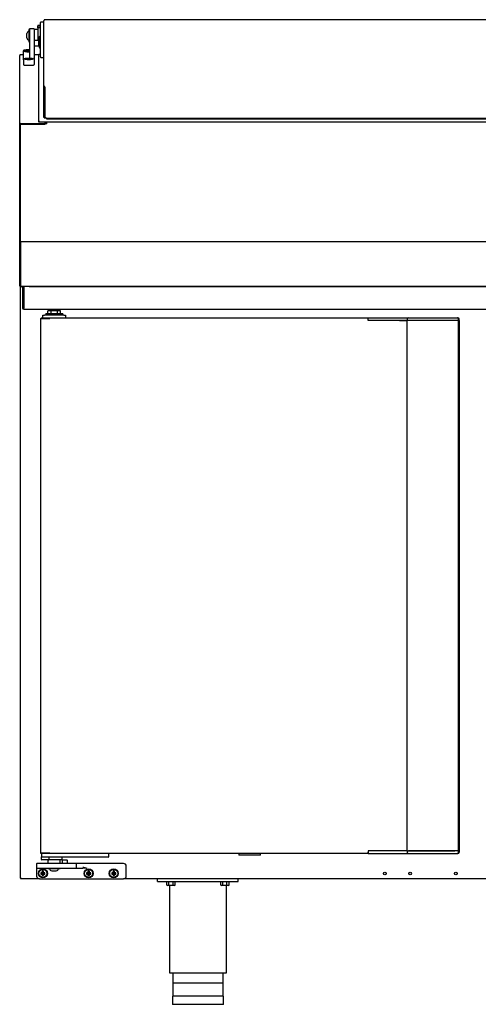
# Model space of a CAD drawing. Units: millimetres. Extents: x 635 to 10126, y 366 to 8840.
# Drawn here: x 8658 to 9170, y 7687 to 8785 of the extents above; entities that cross this region are included whole.
import ezdxf

# ---------------------------------------------------------------- set-up
doc = ezdxf.new("R2010")
doc.units = ezdxf.units.MM
doc.layers.add('Default', color=7, linetype='Continuous')
doc.layers.add('DV8_0', color=7, linetype='Continuous')

# ---------------------------------------------------------------- blocks, each defined once
blk = doc.blocks.new('SE7')
at = {"layer": 'DV8_0', "color": 7}
for p, q in [((5300.9, 7925.1), (5300.9, 7926.3)), ((5303.9, 7926.8), (5301.4, 7926.8)), ((5301.4, 7925.3), (5303.9, 7925.3)), ((5303.9, 7930.1), (5303.9, 7930)), ((5303.9, 7916.4), (5303.9, 7930)), ((5307.9, 7930.6), (5304.4, 7930.6)), ((5307.9, 7858.1), (5307.9, 7932.5)), ((5308.8, 7933.3), (5308.8, 7933.3)), ((5308.8, 7933.3), (5308.8, 7933.3)), ((5308.8, 7933.3), (5308.8, 7933.3)), ((6721.2, 7933.3), (5308.8, 7933.3)), ((5288.9, 7912.9), (5288.9, 7917.9)), ((5291.1, 7922.2), (5291.1, 7908.6)), ((5291.9, 7922.2), (5291.1, 7922.2)), ((5291.9, 7923.1), (5291.9, 7923.2)), ((5296.9, 7923.2), (5291.9, 7923.2)), ((5291.9, 7923.1), (5291.9, 7921.2)), ((5291.9, 7921.2), (5291.9, 7915.1)), ((5291.9, 7915.1), (5291.9, 7891.1)), ((5296.9, 7923.1), (5296.9, 7923.2)), ((5296.9, 7923.1), (5296.9, 7921.2)), ((5300.9, 7922.4), (5296.9, 7922.4)), ((5296.9, 7921.2), (5296.9, 7915.1)), ((5296.9, 7915.1), (5296.9, 7890.7)), ((5300.9, 7924.4), (5300.9, 7925.1)), ((5300.9, 7924.4), (5300.9, 7910)), ((5303.9, 7924.4), (5300.9, 7924.4)), ((5302.9, 7909.6), (5302.9, 7914.4)), ((5303.9, 7914.9), (5303.4, 7914.9)), ((5303.9, 7915.2), (5303.9, 7916.4)), ((5303.9, 7892.6), (5303.9, 7915.2)), ((5291.1, 7908.6), (5291.9, 7908.6)), ((5301.8, 7910), (5297, 7910)), ((5297, 7904), (5301.8, 7904)), ((5301.9, 7909.9), (5301.9, 7904.1)), ((5301.9, 7906.4), (5302.9, 7906.4)), ((5302.9, 7902.2), (5302.9, 7909.6)), ((5303.9, 7910.1), (5303.4, 7910.1)), ((5280.8, 7816.7), (5280.8, 7893.3)), ((5284.9, 7894.3), (5281.8, 7894.3)), ((5284.9, 7888.4), (5284.9, 7898.6)), ((5286.5, 7898.3), (5286.7, 7897.9)), ((5287.9, 7899.6), (5287.9, 7899.6)), ((5291.9, 7899.6), (5287.9, 7899.6)), ((5288.4, 7898.3), (5288.4, 7898.5)), ((5288.4, 7898.5), (5290.4, 7898.5)), ((5290.4, 7898.3), (5288.4, 7898.3)), ((5290.4, 7898.5), (5290.4, 7898.8)), ((5290.4, 7898.8), (5291.4, 7898.8)), ((5290.4, 7898.3), (5290.4, 7898.5)), ((5290.4, 7897.9), (5290.4, 7898.3)), ((5291.4, 7897.9), (5290.4, 7897.9)), ((5291.4, 7898.8), (5291.4, 7898.5)), ((5291.4, 7898.5), (5291.9, 7898.5)), ((5291.4, 7898.3), (5291.4, 7898.5)), ((5291.4, 7898.3), (5291.4, 7897.9)), ((5291.9, 7898.3), (5291.4, 7898.3)), ((5302, 7894.3), (5296.9, 7894.3)), ((5302, 7820.1), (5302, 7894.1)), ((5303.9, 7894.5), (5302.4, 7894.5)), ((5303.4, 7901.7), (5303.9, 7901.7)), ((5303.9, 7891.8), (5303.9, 7892.6)), ((5284.9, 7888.4), (5284.9, 7883.5)), ((5286.5, 7889.6), (5286.7, 7889.1)), ((5287.9, 7882.5), (5293.9, 7882.5)), ((5288.4, 7889.5), (5288.4, 7889.7)), ((5288.4, 7889.7), (5290.4, 7889.7)), ((5290.4, 7889.5), (5288.4, 7889.5)), ((5290.4, 7889.7), (5290.4, 7890.1)), ((5290.4, 7890.1), (5291.4, 7890.1)), ((5290.4, 7889.5), (5290.4, 7889.7)), ((5290.4, 7889.2), (5290.4, 7889.5)), ((5291.4, 7889.2), (5290.4, 7889.2)), ((5291.4, 7890.1), (5291.4, 7889.7)), ((5291.4, 7889.7), (5293.4, 7889.7)), ((5291.4, 7889.5), (5291.4, 7889.7)), ((5291.4, 7889.5), (5291.4, 7889.2)), ((5293.4, 7889.5), (5291.4, 7889.5)), ((5293.4, 7889.7), (5293.4, 7889.5)), ((5295.2, 7889.1), (5295.4, 7889.6)), ((5296.9, 7890.7), (5296.9, 7890.4)), ((5296.9, 7890.4), (5296.9, 7888.4)), ((5296.9, 7888.4), (5296.9, 7883.5)), ((5304.4, 7891.3), (5307.9, 7891.3)), ((5307.9, 7824.4), (5307.9, 7858.1)), ((5308.7, 7824.4), (5308.7, 7858.1)), ((5308.8, 7858), (5308.8, 7858.9)), ((5308.8, 7858.9), (5308.8, 7858.9)), ((5308.8, 7858.1), (5308.8, 7858.1)), ((5308.8, 7858), (5308.8, 7824.2)), ((5280.8, 7695.7), (5280.8, 7816.7)), ((5281.8, 7816.7), (5280.8, 7816.7)), ((5281.8, 7817.7), (5309.3, 7817.7)), ((5281.8, 7695.7), (5281.8, 7816.7)), ((5281.8, 7816.7), (5309.3, 7816.7)), ((5302, 7819.1), (5302, 7820.1)), ((6727.6, 7819.1), (5302, 7819.1)), ((5308.7, 7824.4), (5307.9, 7824.4)), ((5308.8, 7824.2), (5309.8, 7824.2)), ((5309.3, 7817.7), (5309.3, 7819.1)), ((5309.3, 7819.1), (5309.3, 7817.1)), ((5309.3, 7817.7), (5309.3, 7816.7)), ((5311.1, 7817.1), (5309.3, 7817.1)), ((5309.8, 7824.2), (5309.8, 7823.6)), ((5309.8, 7823.6), (6720.2, 7823.6)), ((5310.3, 7819.1), (5310.3, 7817.1)), ((5310.3, 7817.1), (5310.3, 7819.1)), ((6718.7, 7822.3), (5310.8, 7822.3)), ((5311.1, 7817.9), (5311.1, 7819.1)), ((5311.1, 7817.1), (5311.1, 7817.9)), ((5319, 7822.3), (5319, 7823.6)), ((5337, 7822.3), (5337, 7823.6)), ((5343.4, 7823.6), (5343.3, 7822.3)), ((5602.7, 7823.6), (5602.8, 7822.3)), ((5608.4, 7823.6), (5608.3, 7822.3)), ((5778.7, 7823.6), (5778.8, 7822.3)), ((5790.4, 7823.6), (5790.3, 7822.3)), ((5280.8, 7685.7), (5280.8, 7695.7)), ((5281.8, 7695.7), (5280.8, 7695.7)), ((5281.8, 7685.7), (5281.8, 7695.7)), ((5280.8, 7684.9), (5280.8, 7685.7)), ((5281.8, 7685.7), (5280.8, 7685.7)), ((5280.8, 7636.5), (5280.8, 7684.9)), ((6748, 7685.7), (5281.6, 7685.7)), ((5281.6, 7685.7), (5281.6, 7684.9)), ((5281.6, 7636.5), (5281.6, 7684.9)), ((5281.6, 7684.9), (5281.6, 7636.7)), ((5281.8, 7685.7), (5281.8, 7685.7)), ((5281.6, 7636.5), (5281, 7635.9)), ((5281.8, 7636.5), (5281.6, 7636.7)), ((5281.6, 7636.5), (5281.6, 7635.7)), ((5295, 7635.7), (5281.6, 7635.7)), ((5281.7, 6976.3), (5281.7, 7635.1)), ((5281.7, 7635.1), (5282.3, 7635.1)), ((6747.8, 7635.7), (5281.8, 7635.7)), ((5282.3, 7635.1), (5281.9, 7635.5)), ((5282.3, 7635.5), (5282.3, 7635.7)), ((5282.3, 7635.1), (5282.3, 7635.5)), ((5284.1, 7635.5), (5285.3, 7635.5)), ((5284.1, 7633.5), (5284.1, 7635.5)), ((5284.1, 7611.7), (5284.1, 7633.5)), ((5285.3, 7634.5), (5285.3, 7635.7)), ((5285.3, 7635.5), (5285.3, 7633.5)), ((5285.3, 7634.5), (5285.3, 7611.7)), ((5285.3, 7611.7), (5285.3, 7633.5)), ((5291.2, 7635.7), (6738.3, 7635.7)), ((5295, 7635.7), (5295, 7635.7)), ((5296.8, 7635.7), (5296.8, 7635.7)), ((5309.3, 7635.7), (5309.3, 7635.7)), ((5311.1, 7635.7), (5311.1, 7635.7)), ((5285.3, 7610.5), (5285.3, 7611.7)), ((5285.3, 7610.5), (6744.9, 7610.5)), ((5315.9, 7608.9), (5312.3, 7608.9)), ((5312.3, 7605.9), (5312.3, 7608.9)), ((5323.3, 7609.9), (5315.3, 7609.9)), ((5315.3, 7609.9), (5315.3, 7608.9)), ((5322.9, 7608.9), (5315.9, 7608.9)), ((5315.9, 7605.9), (5315.9, 7608.9)), ((5326.5, 7608.9), (5322.9, 7608.9)), ((5322.9, 7605.9), (5322.9, 7608.9)), ((5323.3, 7608.9), (5323.3, 7609.9)), ((5326.5, 7605.9), (5326.5, 7608.9)), ((5304, 7600.3), (5304.2, 7600.3)), ((5304, 7600.3), (5304, 7004.3)), ((5304.2, 7600.3), (5313.9, 7600.3)), ((5304.7, 7600.9), (5304.7, 7600.3)), ((5304.7, 7600.9), (5314.3, 7600.9)), ((5304.7, 7600.3), (5314.3, 7600.3)), ((5304.7, 7600.3), (5304.7, 7600.3)), ((5306.5, 7600.9), (5306.5, 7603.9)), ((5306.5, 7603.9), (5308.5, 7603.9)), ((5308, 7600.3), (5308, 7600.3)), ((5330, 7603.9), (5308.5, 7603.9)), ((5309.8, 7605.9), (5328.8, 7605.9)), ((5309.8, 7605.9), (5309.8, 7603.9)), ((5313.9, 7600.3), (5314.3, 7600.3)), ((5314.3, 7600.3), (5314.3, 7600.9)), ((5314.3, 7600.9), (5669.7, 7600.9)), ((5314.3, 7600.3), (5314.3, 7600.7)), ((5328.8, 7603.9), (5328.8, 7605.9)), ((5330, 7603.9), (5332, 7603.9)), ((5332, 7603.9), (5332, 7600.9)), ((5669.7, 7600.9), (5669.7, 7600.3)), ((5669.7, 7600.9), (5674.3, 7600.9)), ((5669.7, 7599.3), (5669.7, 7600.3)), ((5669.7, 7599.3), (5669.7, 7600.3)), ((5669.7, 7597.9), (5669.7, 7599.3)), ((5674.5, 7597.9), (5669.7, 7597.9)), ((5674.3, 7600.9), (5703.6, 7600.9)), ((5675.2, 7597.9), (5674.5, 7597.9)), ((5704.7, 7597.9), (5675.2, 7597.9)), ((5703.6, 7600.9), (5705.4, 7600.9)), ((5704.6, 7598), (5712.8, 7598)), ((5705.4, 7597.9), (5704.7, 7597.9)), ((5705.4, 7600.9), (5714.8, 7600.9)), ((5712.8, 7597.9), (5705.4, 7597.9)), ((5714.4, 7598), (5712.8, 7598)), ((5712.8, 7598), (5712.8, 7006.6)), ((5713.2, 7599.3), (5713.2, 7598)), ((5766, 7598), (5714.4, 7598)), ((5714.8, 7600.9), (5765.8, 7600.9)), ((5765.8, 7597.9), (5714.8, 7597.9)), ((5765.8, 7600.9), (5769, 7600.9)), ((5767.2, 7597.9), (5765.8, 7597.9)), ((5766.5, 7598), (5766, 7598)), ((5770.4, 7597.9), (5767.2, 7597.9)), ((5769, 7600.9), (5769.7, 7600.9)), ((5770.4, 7597.9), (5770.6, 7597.9)), ((5770.6, 7597.9), (5770.6, 7599.3)), ((5770.7, 7598), (5770.6, 7598)), ((5770.6, 7006.6), (5770.6, 7597.9)), ((5771.3, 7598), (5770.7, 7598)), ((5771.3, 7598), (5771.3, 7599.3)), ((5771.3, 7598), (5771.3, 7006.6)), ((5304, 7004.3), (5304.2, 7004.3)), ((5304.2, 7004.3), (5313.9, 7004.3)), ((5314.3, 7004.2), (5304.7, 7004.2)), ((5304.7, 7003.6), (5304.7, 7004.2)), ((5304.7, 7004.2), (5304.7, 7004.2)), ((5314.3, 7003.6), (5304.7, 7003.6)), ((5305, 7003.6), (5305, 7000.1)), ((5308, 7004.3), (5308, 7004.2)), ((5313.9, 7004.3), (5314.3, 7004.3)), ((5314.3, 7003.8), (5314.3, 7004.3)), ((5314.3, 7004.2), (5314.3, 7003.6)), ((5669.7, 7003.6), (5314.3, 7003.6)), ((5380, 7003.6), (5380, 7000.1)), ((5525.2, 7003.6), (5525.2, 7001.8)), ((5549.4, 7001.8), (5549.4, 7003.6)), ((5669.7, 7006.6), (5669.7, 7005.2)), ((5674.5, 7006.6), (5669.7, 7006.6)), ((5669.7, 7004.3), (5669.7, 7005.2)), ((5669.7, 7005.2), (5669.7, 7004.3)), ((5669.7, 7004.3), (5669.7, 7003.6)), ((5669.7, 7003.6), (5674.3, 7003.6)), ((5674.3, 7003.6), (5703.6, 7003.6)), ((5675.2, 7006.6), (5674.5, 7006.6)), ((5704.7, 7006.6), (5675.2, 7006.6)), ((5703.6, 7003.6), (5705.4, 7003.6)), ((5712.8, 7006.6), (5704.6, 7006.6)), ((5705.4, 7006.6), (5704.7, 7006.6)), ((5712.8, 7006.6), (5705.4, 7006.6)), ((5705.4, 7003.6), (5714.8, 7003.6)), ((5712.8, 7006.6), (5714.4, 7006.6)), ((5713.2, 7006.6), (5713.2, 7005.2)), ((5714.4, 7006.6), (5766, 7006.6)), ((5765.8, 7006.6), (5714.8, 7006.6)), ((5714.8, 7003.6), (5765.8, 7003.6)), ((5767.2, 7006.6), (5765.8, 7006.6)), ((5765.8, 7003.6), (5769, 7003.6)), ((5766, 7006.6), (5766.5, 7006.6)), ((5770.4, 7006.6), (5767.2, 7006.6)), ((5769, 7003.6), (5769.7, 7003.6)), ((5770.4, 7006.6), (5770.6, 7006.6)), ((5770.7, 7006.6), (5770.6, 7006.6)), ((5770.6, 7005.2), (5770.6, 7006.6)), ((5771.3, 7006.6), (5770.7, 7006.6)), ((5771.3, 7006.6), (5771.3, 7005.2)), ((5299.7, 6992.1), (5299.7, 6988.1)), ((5311.7, 6992.6), (5300.2, 6992.6)), ((5305, 6997.1), (5305, 7000.1)), ((5306.5, 6999.6), (5305.5, 6999.6)), ((5311.9, 6996.6), (5305.5, 6996.6)), ((5378.5, 6999.6), (5306.5, 6999.6)), ((5332, 6992.6), (5311.7, 6992.6)), ((5328, 6996.6), (5311.9, 6996.6)), ((5312, 6996.6), (5312, 6992.6)), ((5313.5, 6997.1), (5313.5, 6999.6)), ((5326, 6992.6), (5326, 6996.6)), ((5328, 6993.1), (5327.5, 6992.6)), ((5328, 6996.6), (5328, 6999.6)), ((5328, 6996.1), (5328, 6993.1)), ((5328, 6993.1), (5334, 6993.1)), ((5328.5, 6996.6), (5333.5, 6996.6)), ((5343.5, 6992.6), (5332, 6992.6)), ((5334, 6993.1), (5334, 6996.1)), ((5334.5, 6992.6), (5334, 6993.1)), ((5356, 6992.6), (5343.5, 6992.6)), ((5344, 6988.1), (5344, 6992.1)), ((5396.7, 6992.6), (5356, 6992.6)), ((5379.5, 6999.6), (5378.5, 6999.6)), ((5549.4, 7001.8), (5525.2, 7001.8)), ((5299.7, 6988.1), (5299.7, 6987.1)), ((5299.7, 6987.1), (5299.7, 6978.6)), ((5300.2, 6987.6), (5311.7, 6987.6)), ((5304.9, 6982), (5304.5, 6982.4)), ((5306, 6982.4), (5304.5, 6982.4)), ((5304.5, 6982.4), (5304.5, 6980.9)), ((5304.9, 6981.3), (5304.5, 6980.9)), ((5306.4, 6982), (5304.9, 6982)), ((5304.9, 6982), (5304.9, 6981.3)), ((5304.9, 6981.3), (5306.4, 6981.3)), ((5306.4, 6983.5), (5306, 6983.9)), ((5307.5, 6983.9), (5306, 6983.9)), ((5306, 6983.9), (5306, 6982.4)), ((5306.4, 6982), (5306, 6982.4)), ((5306.4, 6981.3), (5306, 6980.9)), ((5307, 6983.5), (5306.4, 6983.5)), ((5306.4, 6983.5), (5306.4, 6982)), ((5306.4, 6981.3), (5306.4, 6979.8)), ((5307, 6983.5), (5307.5, 6983.9)), ((5307, 6982), (5307, 6983.5)), ((5307, 6982), (5307.5, 6982.4)), ((5308.5, 6982), (5307, 6982)), ((5307, 6979.8), (5307, 6981.3)), ((5307, 6981.3), (5307.5, 6980.9)), ((5307, 6981.3), (5308.5, 6981.3)), ((5307.5, 6982.4), (5307.5, 6983.9)), ((5309, 6982.4), (5307.5, 6982.4)), ((5308.5, 6982), (5309, 6982.4)), ((5308.5, 6981.3), (5308.5, 6982)), ((5308.5, 6981.3), (5309, 6980.9)), ((5309, 6980.9), (5309, 6982.4)), ((5311.7, 6987.6), (5332, 6987.6)), ((5312.2, 6987.6), (5312.2, 6986.8)), ((5325.8, 6986.8), (5312.2, 6986.8)), ((5316.5, 6984.6), (5321.6, 6984.6)), ((5325.8, 6986.8), (5325.8, 6987.6)), ((5332, 6987.6), (5343.5, 6987.6)), ((5343.5, 6987.6), (5351.1, 6987.6)), ((5355.9, 6982), (5355.5, 6982.4)), ((5357, 6982.4), (5355.5, 6982.4)), ((5355.5, 6982.4), (5355.5, 6980.9)), ((5355.9, 6981.3), (5355.5, 6980.9)), ((5357.4, 6982), (5355.9, 6982)), ((5355.9, 6982), (5355.9, 6981.3)), ((5355.9, 6981.3), (5357.4, 6981.3)), ((5357.4, 6983.5), (5357, 6983.9)), ((5358.5, 6983.9), (5357, 6983.9)), ((5357, 6983.9), (5357, 6982.4)), ((5357.4, 6982), (5357, 6982.4)), ((5357.4, 6981.3), (5357, 6980.9)), ((5358, 6983.5), (5357.4, 6983.5)), ((5357.4, 6983.5), (5357.4, 6982)), ((5357.4, 6981.3), (5357.4, 6979.8)), ((5358, 6983.5), (5358.5, 6983.9)), ((5358, 6982), (5358, 6983.5)), ((5358, 6982), (5358.5, 6982.4)), ((5359.5, 6982), (5358, 6982)), ((5358, 6979.8), (5358, 6981.3)), ((5358, 6981.3), (5358.5, 6980.9)), ((5358, 6981.3), (5359.5, 6981.3)), ((5358.5, 6982.4), (5358.5, 6983.9)), ((5360, 6982.4), (5358.5, 6982.4)), ((5359.5, 6982), (5360, 6982.4)), ((5359.5, 6981.3), (5359.5, 6982)), ((5359.5, 6981.3), (5360, 6980.9)), ((5360, 6980.9), (5360, 6982.4)), ((5383.9, 6982), (5383.5, 6982.4)), ((5385, 6982.4), (5383.5, 6982.4)), ((5383.5, 6982.4), (5383.5, 6980.9)), ((5383.9, 6981.3), (5383.5, 6980.9)), ((5385.4, 6982), (5383.9, 6982)), ((5383.9, 6982), (5383.9, 6981.3)), ((5383.9, 6981.3), (5385.4, 6981.3)), ((5385.4, 6983.5), (5385, 6983.9)), ((5386.5, 6983.9), (5385, 6983.9)), ((5385, 6983.9), (5385, 6982.4)), ((5385.4, 6982), (5385, 6982.4)), ((5385.4, 6981.3), (5385, 6980.9)), ((5386, 6983.5), (5385.4, 6983.5)), ((5385.4, 6983.5), (5385.4, 6982)), ((5385.4, 6981.3), (5385.4, 6979.8)), ((5386, 6983.5), (5386.5, 6983.9)), ((5386, 6982), (5386, 6983.5)), ((5386, 6982), (5386.5, 6982.4)), ((5387.5, 6982), (5386, 6982)), ((5386, 6979.8), (5386, 6981.3)), ((5386, 6981.3), (5386.5, 6980.9)), ((5386, 6981.3), (5387.5, 6981.3)), ((5386.5, 6982.4), (5386.5, 6983.9)), ((5388, 6982.4), (5386.5, 6982.4)), ((5387.5, 6982), (5388, 6982.4)), ((5387.5, 6981.3), (5387.5, 6982)), ((5387.5, 6981.3), (5388, 6980.9)), ((5388, 6980.9), (5388, 6982.4)), ((5399.7, 6978.6), (5399.7, 6989.6)), ((5282.3, 6976.3), (5281.7, 6976.3)), ((5282.3, 6976.2), (5281.9, 6975.8)), ((5282.3, 6975.8), (5282.3, 6976.3)), ((5282.3, 6976.3), (5282.3, 6976.1)), ((5282.3, 6976.1), (5282.3, 6976.1)), ((5282.3, 6975.8), (5282.3, 6975.6)), ((5282.4, 6975.6), (5282.3, 6975.6)), ((5302.7, 6975.6), (5282.4, 6975.6)), ((5302.7, 6975.6), (5396.7, 6975.6)), ((5304.5, 6980.9), (5306, 6980.9)), ((5306, 6980.9), (5306, 6979.4)), ((5306.4, 6979.8), (5306, 6979.4)), ((5306, 6979.4), (5307.5, 6979.4)), ((5306.4, 6979.8), (5307, 6979.8)), ((5307, 6979.8), (5307.5, 6979.4)), ((5307.5, 6979.4), (5307.5, 6980.9)), ((5307.5, 6980.9), (5309, 6980.9)), ((5355.5, 6980.9), (5357, 6980.9)), ((5357, 6980.9), (5357, 6979.4)), ((5357.4, 6979.8), (5357, 6979.4)), ((5357, 6979.4), (5358.5, 6979.4)), ((5357.4, 6979.8), (5358, 6979.8)), ((5358, 6979.8), (5358.5, 6979.4)), ((5358.5, 6979.4), (5358.5, 6980.9)), ((5358.5, 6980.9), (5360, 6980.9)), ((5383.5, 6980.9), (5385, 6980.9)), ((5385, 6980.9), (5385, 6979.4)), ((5385.4, 6979.8), (5385, 6979.4)), ((5385, 6979.4), (5386.5, 6979.4)), ((5385.4, 6979.8), (5386, 6979.8)), ((5386, 6979.8), (5386.5, 6979.4)), ((5386.5, 6979.4), (5386.5, 6980.9)), ((5386.5, 6980.9), (5388, 6980.9)), ((6169.4, 6975.6), (5396.7, 6975.6)), ((5434.7, 6972.6), (5434.7, 6975.6)), ((5434.7, 6972.6), (5524.7, 6972.6)), ((5444.5, 6972.6), (5444.5, 6972.1)), ((5455, 6972.1), (5444.5, 6972.1)), ((5445.1, 6968.6), (5445.1, 6972.1)), ((5447.4, 6968.6), (5447.4, 6972.1)), ((5452, 6968.6), (5452, 6972.1)), ((5454.4, 6968.6), (5454.4, 6972.1)), ((5455, 6972.1), (5455, 6972.6)), ((5504.5, 6972.6), (5504.5, 6972.1)), ((5515, 6972.1), (5504.5, 6972.1)), ((5505.1, 6968.6), (5505.1, 6972.1)), ((5507.4, 6968.6), (5507.4, 6972.1)), ((5512, 6968.6), (5512, 6972.1)), ((5514.4, 6968.6), (5514.4, 6972.1)), ((5515, 6972.1), (5515, 6972.6)), ((5524.7, 6972.6), (5524.7, 6975.6)), ((5445.1, 6968.6), (5446, 6968.1)), ((5453.5, 6968.1), (5446, 6968.1)), ((5448, 6968.1), (5448, 6870.6)), ((5453.5, 6968.1), (5454.4, 6968.6)), ((5505.1, 6968.6), (5506, 6968.1)), ((5513.5, 6968.1), (5506, 6968.1)), ((5511.5, 6870.6), (5511.5, 6968.1)), ((5513.5, 6968.1), (5514.4, 6968.6)), ((5448, 6870.6), (5511.5, 6870.6)), ((5451.7, 6870.6), (5451.7, 6844.6)), ((5507.7, 6844.6), (5507.7, 6870.6)), ((5507.2, 6859.1), (5452.2, 6859.1)), ((5508.2, 6844.6), (5451.2, 6844.6)), ((5451.2, 6844.6), (5451.2, 6836.1)), ((5508.2, 6836.1), (5508.2, 6844.6)), ((5507.7, 6835.6), (5451.7, 6835.6))]:
    blk.add_line(p, q, dxfattribs=at)
for centre, radius in [((5306.7, 6981.6), 5), ((5306.7, 6981.6), 4.5), ((5357.7, 6981.6), 5), ((5357.7, 6981.6), 4.5), ((5385.7, 6981.6), 5), ((5385.7, 6981.6), 4.5), ((5688.4, 6981.6), 1.5), ((5716.4, 6981.6), 1.5), ((5767.4, 6981.6), 1.5)]:
    blk.add_circle(centre, radius, dxfattribs=at)
for centre, radius, start, end in [((5301.4, 7926.3), 0.5, 90, 180), ((5304.4, 7930.1), 0.5, 90, 180), ((5291.4, 7917.9), 2.5, 96.8921, 180), ((5303.4, 7914.4), 0.5, 90, 180), ((5291.4, 7912.9), 2.5, 180, 263.1079), ((5297, 7910.1), 0.1, 180, 270), ((5297, 7903.9), 0.1, 90, 180), ((5301.8, 7909.9), 0.1, 0, 90), ((5301.8, 7904.1), 0.1, 270, 0), ((5303.4, 7909.6), 0.5, 90, 180), ((5303.4, 7902.2), 0.5, 180, 270), ((5304.4, 7891.8), 0.5, 180, 270), ((5281.6, 7684.9), 0.813, 90, 180), ((5281.6, 7684.9), 0.013, 90, 180), ((5281.6, 7636.5), 0.81, 180, 225), ((5281.6, 7636.5), 0.814, 225.1273, 269.8727), ((5281.6, 7636.5), 0.01, 180, 225), ((5281.6, 7636.5), 0.0103, 225.4007, 269.0481), ((5282.3, 7635.1), 0.61, 135, 180), ((5300.2, 7636.4), 18.4, 179.8589, 182.3808), ((5282.3, 7635.1), 0.0103, 90.7728, 134.6405), ((5282.3, 7635.1), 0.01, 135, 180), ((5295, 7636.5), 0.81, 270, 279.0125), ((5285.3, 7611.7), 1.21, 180, 270), ((5285.3, 7611.7), 0.01, 180, 270), ((5317.5, 7609.9), 2, 162.8425, 180), ((5321, 7609.9), 2, 0, 17.1575), ((5312.6, 7600.7), 1.67, 359.4593, 5.605), ((5314.3, 7600.3), 0.0142, 52.1838, 86.7552), ((5714.8, 7599.3), 1.6, 90, 180), ((5769, 7599.3), 1.6, 0, 90), ((5769.7, 7599.3), 1.6, 0, 90), ((5314.3, 7004.3), 0.0142, 273.2441, 307.8164), ((5312.6, 7003.8), 1.67, 354.395, 0.5407), ((5714.8, 7005.2), 1.6, 180, 270), ((5769, 7005.2), 1.6, 270, 0), ((5769.7, 7005.2), 1.6, 270, 0), ((5300.2, 6992.1), 0.5, 90, 180), ((5305.5, 7000.1), 0.5, 180, 270), ((5305.5, 6997.1), 0.5, 180, 270), ((5328.5, 6996.1), 0.5, 90, 180), ((5333.5, 6996.1), 0.5, 0, 90), ((5343.5, 6992.1), 0.5, 0, 90), ((5379.5, 7000.1), 0.5, 270, 0), ((5396.7, 6989.6), 3, 0, 90), ((5300.2, 6988.1), 0.5, 180, 270), ((5316.5, 6987.1), 2.5, 186.8921, 270), ((5321.6, 6987.1), 2.5, 270, 353.1079), ((5343.5, 6988.1), 0.5, 270, 0), ((5349.9, 6951.5), 36.1, 80.2663, 88.0786), ((5350, 6970.3), 17.9, 70.2799, 85.7122), ((5282.3, 6976.3), 0.61, 180, 225), ((5282.4, 6976.3), 0.613, 225.1273, 269.8727), ((5282.3, 6976.3), 0.0103, 225.3597, 269.2265), ((5284, 6975.8), 1.67, 179.4593, 185.605), ((5302.7, 6978.6), 3, 180, 270), ((5396.7, 6978.6), 3, 270, 0), ((5446.3, 6970.4), 2.06, 235.9818, 304.0182), ((5453.2, 6970.4), 2.06, 235.9818, 304.0182), ((5506.3, 6970.4), 2.06, 235.9818, 304.0182), ((5513.2, 6970.4), 2.06, 235.9818, 304.0182), ((5451.7, 6836.1), 0.5, 180, 270), ((5507.7, 6836.1), 0.5, 270, 0)]:
    blk.add_arc(centre, radius, start, end, dxfattribs=at)
for centre, major_axis, ratio, start_param, end_param in [((5308.8, 7932.5), (-0.81, 0), 0.981877, 4.712389, 6.283185), ((5281.8, 7893.3), (-1.01, 0), 0.981877, 4.712389, 6.283185), ((5287.9, 7899.1), (2.5, 0), 0.189521, 1.570796, 2.672334), ((5290.9, 7898.4), (-5, 0), 0.189521, 4.511031, 6.283185), ((5290.9, 7898.4), (-5, 0), 0.189521, 0, 1.772154), ((5290.9, 7898.4), (-4.5, 0), 0.189521, 4.488296, 6.283185), ((5290.9, 7898.4), (-4.5, 0), 0.189521, 0, 1.794889), ((5302.5, 7894), (0.386, -0.386), 0.825439, 2.260857, 3.831654), ((5291.8, 7891.1), (-0.0771, -0.0771), 0.825439, 0.880735, 1.882921), ((5291.8, 7891.1), (0, -0.11), 0.906633, 1.002186, 1.570796), ((5296.4, 7890.4), (0, 0.662), 0.906633, 5.298075, 6.283185), ((5296.4, 7890.4), (0, -0.564), 0.887151, 1.570796, 3.141593), ((5308.8, 7858.1), (0.81, 0), 0.981877, 1.570796, 3.141593), ((5308.8, 7858.1), (0.01, 0), 0.981877, 1.570796, 3.141601), ((5281.8, 7816.7), (1.01, 0), 0.981877, 1.570796, 3.141593), ((5281.8, 7816.7), (0.01, 0), 0.981877, 1.570796, 3.141593), ((5302.5, 7820.2), (-0.386, -0.386), 0.825439, 4.022328, 5.593124), ((5308.8, 7824.6), (-0.81, 0), 0.981877, 0.24061, 2.681914), ((5308.8, 7824.6), (-0.01, 0), 0.981877, 0, 3.141418)]:
    blk.add_ellipse(centre, major_axis=major_axis, ratio=ratio, start_param=start_param, end_param=end_param, dxfattribs=at)
for major_axis in [(-5, 0), (-4.5, 0)]:
    blk.add_ellipse((5290.9, 7889.6), major_axis=major_axis, ratio=0.189521, dxfattribs=at)
for points, knots in [([(5300.9, 7925.1), (5300.9, 7925.1), (5301, 7925.1), (5301, 7925.2), (5301, 7925.2), (5301.1, 7925.2), (5301.1, 7925.2), (5301.2, 7925.3), (5301.2, 7925.3), (5301.3, 7925.3), (5301.3, 7925.3), (5301.4, 7925.3), (5301.4, 7925.3), (5301.4, 7925.3)], [0, 0, 0, 0, 0.25, 0.25, 0.5, 0.5, 0.75, 0.75, 0.875, 0.875, 0.9375, 0.9375, 1, 1, 1, 1]), ([(5285.6, 7899.3), (5285.4, 7899.3), (5285.3, 7899.2), (5285, 7899), (5284.9, 7898.8), (5284.9, 7898.6), (5284.9, 7898.6)], [0, 0, 0, 0, 0.417086, 0.708111, 0.951327, 1, 1, 1, 1]), ([(5291.9, 7897.1), (5291.9, 7897.1), (5291.9, 7897.1), (5291.9, 7897.1), (5291.9, 7897), (5291.9, 7897), (5291.9, 7897), (5291.9, 7897)], [0, 0, 0, 0, 0.2508115, 0.4431415, 0.5993378, 0.7269959, 0.7984202, 0.7984202, 0.7984202, 0.7984202]), ([(5284.9, 7883.5), (5285, 7883.4), (5285, 7883.2), (5285.2, 7883), (5285.4, 7882.8), (5285.9, 7882.7), (5286.6, 7882.6), (5287.4, 7882.5), (5287.8, 7882.5), (5287.9, 7882.5)], [0, 0, 0, 0, 0.090576, 0.166574, 0.263899, 0.459238, 0.700931, 0.927017, 1, 1, 1, 1]), ([(5293.9, 7882.5), (5294.2, 7882.5), (5294.7, 7882.5), (5295.6, 7882.6), (5296.2, 7882.7), (5296.6, 7882.9), (5296.9, 7883.1), (5296.9, 7883.4), (5296.9, 7883.5), (5296.9, 7883.5)], [0, 0, 0, 0, 0.161806, 0.393192, 0.636905, 0.799526, 0.899614, 0.983261, 1, 1, 1, 1]), ([(5311.9, 6996.6), (5312, 6996.6), (5312.2, 6996.7), (5312.4, 6996.7), (5312.6, 6996.7), (5312.9, 6996.8), (5313, 6996.8), (5313.2, 6996.9), (5313.3, 6996.9), (5313.4, 6997), (5313.4, 6997), (5313.5, 6997.1), (5313.5, 6997.1), (5313.5, 6997.1)], [0, 0, 0, 0, 0.25, 0.25, 0.5, 0.5, 0.75, 0.75, 0.875, 0.875, 0.9375, 0.9375, 1, 1, 1, 1]), ([(5447.4, 6968.6), (5447.8, 6968.5), (5448.2, 6968.4), (5449, 6968.3), (5449.4, 6968.3), (5450.1, 6968.3), (5450.5, 6968.3), (5451.3, 6968.5), (5451.7, 6968.5), (5452, 6968.6)], [0, 0, 0, 0, 0.25, 0.25, 0.5, 0.5, 0.75, 0.75, 1, 1, 1, 1]), ([(5507.4, 6968.6), (5507.8, 6968.5), (5508.2, 6968.4), (5509, 6968.3), (5509.4, 6968.3), (5510.1, 6968.3), (5510.5, 6968.3), (5511.3, 6968.5), (5511.7, 6968.5), (5512, 6968.6)], [0, 0, 0, 0, 0.25, 0.25, 0.5, 0.5, 0.75, 0.75, 1, 1, 1, 1])]:
    blk.add_open_spline(points, degree=3, knots=knots, dxfattribs=at)

msp = doc.modelspace()

# ---------------------------------------------------------------- block references
at = {"layer": 'Default'}
msp.add_blockref('SE7', (3377.595, 851.723), dxfattribs=at)

doc.saveas('drawing.dxf')
